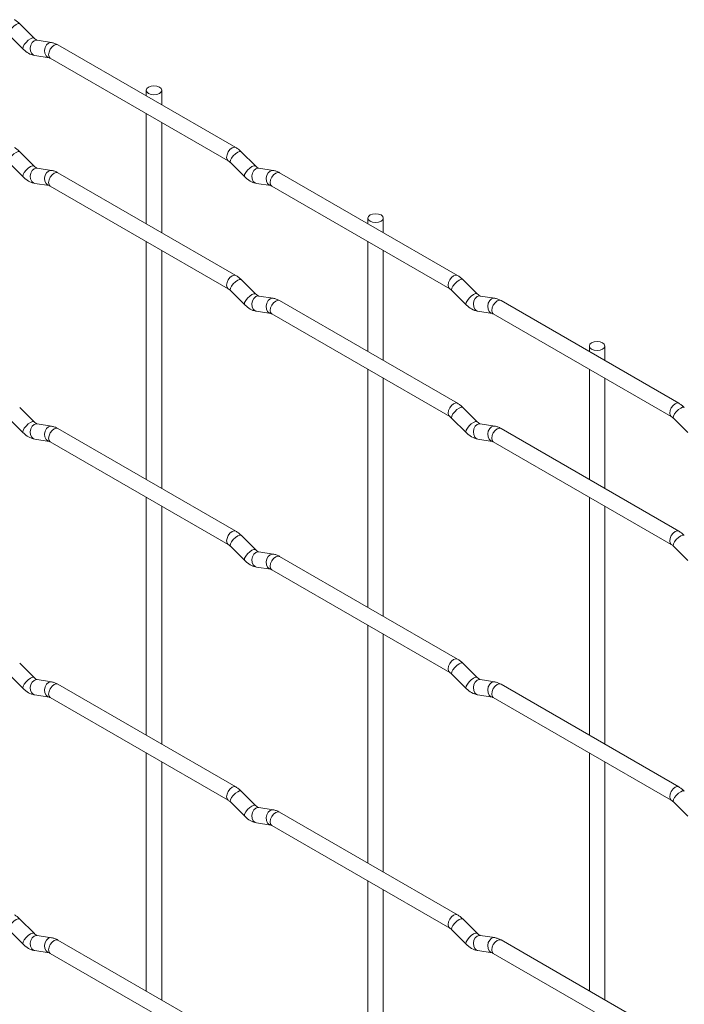
# Paper-space layout 'Layout1' of a CAD drawing. Units: millimetres. Extents: x -885 to 927, y -951 to 928.
# Drawn here: x 713 to 820, y -154 to 5 of the extents above; entities that cross this region are included whole.
import ezdxf

# ---------------------------------------------------------------- set-up
doc = ezdxf.new("R2010")
doc.units = ezdxf.units.MM

psp = doc.layouts.get("Layout1")

# ---------------------------------------------------------------- linework, layer by layer
at = {"color": 7, "linetype": 'Continuous', "lineweight": 15}
for p, q in [((714.88, 2.4), (712.55, 4.72)), ((710.79, 2.96), (713.11, 0.63)), ((714.88, 2.4), (714.87, 2.41)), ((717.73, 1.69), (715.4, 2.06)), ((747.61, -15.34), (718.76, 1.31)), ((715.01, -0.41), (717.34, -0.78)), ((717.51, -0.85), (746.36, -17.51)), ((733.08, -6.06), (733.08, -6.95)), ((735.58, -8.4), (735.58, -6.06)), ((733.08, -9.84), (733.08, -27.69)), ((735.58, -29.14), (735.58, -11.28)), ((714.88, -18.34), (712.55, -16.02)), ((750.8, -18.33), (748.48, -16.01)), ((710.79, -17.78), (713.11, -20.11)), ((714.88, -18.34), (714.87, -18.33)), ((717.73, -19.05), (715.4, -18.68)), ((746.71, -17.78), (749.04, -20.1)), ((750.8, -18.33), (750.79, -18.32)), ((753.65, -19.05), (751.32, -18.68)), ((747.61, -36.08), (718.76, -19.43)), ((783.53, -36.08), (754.68, -19.42)), ((715.01, -21.15), (717.34, -21.52)), ((717.51, -21.59), (746.36, -38.25)), ((750.93, -21.15), (753.26, -21.52)), ((753.43, -21.59), (782.28, -38.24)), ((769, -26.79), (769, -27.69)), ((771.5, -29.13), (771.5, -26.79)), ((733.08, -30.58), (733.08, -69.17)), ((769, -30.58), (769, -48.43)), ((735.58, -70.62), (735.58, -32.02)), ((771.5, -49.87), (771.5, -32.02)), ((750.8, -39.07), (748.48, -36.75)), ((786.72, -39.07), (784.4, -36.75)), ((746.71, -38.52), (749.04, -40.84)), ((750.8, -39.07), (750.79, -39.06)), ((753.65, -39.79), (751.32, -39.42)), ((782.63, -38.52), (784.96, -40.84)), ((786.72, -39.07), (786.71, -39.06)), ((789.57, -39.78), (787.24, -39.42)), ((783.53, -56.82), (754.68, -40.16)), ((819.45, -56.82), (790.6, -40.16)), ((750.93, -41.89), (753.26, -42.26)), ((753.43, -42.33), (782.28, -58.98)), ((786.86, -41.89), (789.18, -42.25)), ((789.35, -42.33), (818.2, -58.98)), ((804.92, -47.53), (804.92, -48.43)), ((807.42, -49.87), (807.42, -47.53)), ((769, -51.32), (769, -89.91)), ((804.92, -51.31), (804.92, -69.17)), ((771.5, -91.35), (771.5, -52.76)), ((807.42, -70.61), (807.42, -52.76)), ((714.88, -59.82), (712.55, -57.5)), ((786.72, -59.81), (784.4, -57.49)), ((710.79, -59.27), (713.11, -61.59)), ((714.88, -59.82), (714.87, -59.81)), ((717.73, -60.53), (715.4, -60.16)), ((782.63, -59.26), (784.96, -61.58)), ((786.72, -59.81), (786.71, -59.8)), ((789.57, -60.52), (787.24, -60.16)), ((818.55, -59.25), (820.88, -61.58)), ((747.61, -77.56), (718.76, -60.91)), ((819.45, -77.56), (790.6, -60.9)), ((715.01, -62.63), (717.34, -63)), ((717.51, -63.07), (746.36, -79.73)), ((786.86, -62.63), (789.18, -62.99)), ((789.35, -63.07), (818.2, -79.72)), ((733.08, -72.06), (733.08, -110.65)), ((804.92, -72.05), (804.92, -110.65)), ((735.58, -112.1), (735.58, -73.5)), ((807.42, -112.09), (807.42, -73.5)), ((750.8, -80.55), (748.48, -78.23)), ((746.71, -80), (749.04, -82.32)), ((750.8, -80.55), (750.79, -80.54)), ((753.65, -81.27), (751.32, -80.9)), ((818.55, -80), (820.88, -82.32)), ((783.53, -98.3), (754.68, -81.64)), ((750.93, -83.37), (753.26, -83.74)), ((753.43, -83.81), (782.28, -100.46)), ((769, -92.8), (769, -131.39)), ((771.5, -132.83), (771.5, -94.24)), ((714.88, -101.3), (712.55, -98.98)), ((786.72, -101.29), (784.4, -98.97)), ((710.79, -100.75), (713.11, -103.07)), ((714.88, -101.3), (714.87, -101.29)), ((717.73, -102.01), (715.4, -101.64)), ((782.63, -100.74), (784.96, -103.06)), ((786.72, -101.29), (786.71, -101.28)), ((789.57, -102), (787.24, -101.64)), ((747.61, -119.04), (718.76, -102.39)), ((819.45, -119.04), (790.6, -102.38)), ((715.01, -104.11), (717.34, -104.48)), ((717.51, -104.55), (746.36, -121.21)), ((786.86, -104.11), (789.18, -104.47)), ((789.35, -104.55), (818.2, -121.2)), ((733.08, -113.54), (733.08, -152.13)), ((804.92, -113.53), (804.92, -152.13)), ((735.58, -153.58), (735.58, -114.98)), ((807.42, -153.57), (807.42, -114.98)), ((750.8, -122.03), (748.48, -119.71)), ((746.71, -121.48), (749.04, -123.8)), ((750.8, -122.03), (750.79, -122.02)), ((753.65, -122.75), (751.32, -122.38)), ((818.55, -121.48), (820.88, -123.8)), ((783.53, -139.78), (754.68, -123.12)), ((750.93, -124.85), (753.26, -125.22)), ((753.43, -125.29), (782.28, -141.94)), ((769, -134.28), (769, -172.87)), ((771.5, -174.31), (771.5, -135.72)), ((714.88, -142.78), (712.55, -140.46)), ((786.72, -142.77), (784.4, -140.45)), ((710.79, -142.23), (713.11, -144.55)), ((714.88, -142.78), (714.87, -142.77)), ((717.73, -143.49), (715.4, -143.13)), ((782.63, -142.22), (784.96, -144.54)), ((786.72, -142.77), (786.71, -142.76)), ((789.57, -143.48), (787.24, -143.12)), ((747.61, -160.52), (718.76, -143.87)), ((819.45, -160.52), (790.6, -143.86)), ((715.01, -145.59), (717.34, -145.96)), ((717.51, -146.03), (746.36, -162.69)), ((786.86, -145.59), (789.18, -145.95)), ((789.35, -146.03), (818.2, -162.68))]:
    psp.add_line(p, q, dxfattribs=at)
at = {"color": 8, "linetype": 'Continuous', "lineweight": 15, "flags": 128}
for points in [[(712.55, 4.72), (712.51, 4.76), (712.29, 4.76), (711.97, 4.62), (711.61, 4.37), (711.26, 4.03), (710.97, 3.67), (710.79, 3.33), (710.74, 3.07), (710.79, 2.96)], [(714.87, 2.41), (714.84, 2.43), (714.61, 2.44), (714.3, 2.3), (713.94, 2.05), (713.59, 1.71), (713.3, 1.35), (713.11, 1.01), (713.06, 0.75), (713.11, 0.63)], [(715.4, 2.06), (715.27, 2.06), (714.9, 1.95), (714.59, 1.67), (714.37, 1.26), (714.27, 0.78), (714.32, 0.31), (714.51, -0.08), (714.8, -0.34), (715.01, -0.41)], [(717.73, 1.69), (717.59, 1.7), (717.23, 1.59), (716.91, 1.31), (716.69, 0.9), (716.6, 0.42), (716.65, -0.05), (716.83, -0.45), (717.12, -0.71), (717.32, -0.78)], [(718.76, 1.31), (718.48, 1.37), (718.14, 1.25), (717.8, 0.98), (717.51, 0.59), (717.32, 0.15), (717.25, -0.28), (717.32, -0.63), (717.51, -0.85), (717.51, -0.85)], [(747.61, -15.34), (747.33, -15.29), (746.99, -15.4), (746.65, -15.68), (746.36, -16.06), (746.17, -16.5), (746.1, -16.93), (746.17, -17.29), (746.36, -17.5)], [(712.55, -16.02), (712.51, -15.98), (712.29, -15.98), (711.97, -16.12), (711.61, -16.37), (711.26, -16.71), (710.97, -17.07), (710.79, -17.41), (710.74, -17.67), (710.79, -17.78)], [(748.48, -16.01), (748.43, -15.98), (748.21, -15.98), (747.9, -16.11), (747.53, -16.37), (747.18, -16.7), (746.89, -17.07), (746.71, -17.41), (746.66, -17.67), (746.71, -17.78)], [(714.87, -18.33), (714.84, -18.31), (714.61, -18.3), (714.3, -18.44), (713.94, -18.69), (713.59, -19.03), (713.3, -19.39), (713.11, -19.73), (713.06, -19.99), (713.11, -20.11)], [(715.4, -18.68), (715.27, -18.68), (714.9, -18.79), (714.59, -19.07), (714.37, -19.48), (714.27, -19.96), (714.32, -20.43), (714.51, -20.82), (714.8, -21.08), (715.01, -21.15)], [(717.73, -19.05), (717.59, -19.04), (717.23, -19.15), (716.91, -19.43), (716.69, -19.84), (716.6, -20.32), (716.65, -20.79), (716.83, -21.19), (717.12, -21.45), (717.32, -21.52)], [(750.79, -18.32), (750.76, -18.3), (750.54, -18.3), (750.22, -18.43), (749.86, -18.69), (749.51, -19.02), (749.22, -19.39), (749.03, -19.73), (748.99, -19.99), (749.04, -20.1)], [(751.32, -18.68), (751.19, -18.67), (750.83, -18.78), (750.51, -19.06), (750.29, -19.48), (750.2, -19.95), (750.24, -20.43), (750.43, -20.82), (750.72, -21.08), (750.93, -21.15)], [(753.65, -19.05), (753.51, -19.04), (753.15, -19.15), (752.84, -19.43), (752.61, -19.84), (752.52, -20.32), (752.57, -20.79), (752.75, -21.19), (753.04, -21.44), (753.24, -21.51)], [(718.76, -19.43), (718.48, -19.37), (718.14, -19.49), (717.8, -19.76), (717.51, -20.15), (717.32, -20.59), (717.25, -21.02), (717.32, -21.37), (717.51, -21.59), (717.51, -21.59)], [(754.68, -19.42), (754.4, -19.37), (754.06, -19.49), (753.72, -19.76), (753.43, -20.15), (753.24, -20.59), (753.17, -21.02), (753.24, -21.37), (753.43, -21.59), (753.43, -21.59)], [(747.61, -36.08), (747.33, -36.03), (746.99, -36.14), (746.65, -36.42), (746.36, -36.8), (746.17, -37.24), (746.1, -37.67), (746.17, -38.03), (746.36, -38.24)], [(748.48, -36.75), (748.43, -36.72), (748.21, -36.72), (747.9, -36.85), (747.53, -37.11), (747.18, -37.44), (746.89, -37.81), (746.71, -38.15), (746.66, -38.41), (746.71, -38.52)], [(783.53, -36.08), (783.25, -36.02), (782.91, -36.14), (782.57, -36.41), (782.28, -36.8), (782.09, -37.24), (782.02, -37.67), (782.09, -38.02), (782.28, -38.24)], [(784.4, -36.75), (784.35, -36.72), (784.13, -36.71), (783.82, -36.85), (783.45, -37.1), (783.1, -37.44), (782.81, -37.8), (782.63, -38.14), (782.58, -38.4), (782.63, -38.52)], [(750.79, -39.06), (750.76, -39.04), (750.54, -39.04), (750.22, -39.17), (749.86, -39.43), (749.51, -39.76), (749.22, -40.13), (749.03, -40.47), (748.99, -40.73), (749.04, -40.84)], [(751.32, -39.42), (751.19, -39.41), (750.83, -39.52), (750.51, -39.8), (750.29, -40.22), (750.2, -40.69), (750.24, -41.17), (750.43, -41.56), (750.72, -41.82), (750.93, -41.89)], [(753.65, -39.79), (753.51, -39.78), (753.15, -39.89), (752.84, -40.17), (752.61, -40.58), (752.52, -41.06), (752.57, -41.53), (752.75, -41.93), (753.04, -42.18), (753.24, -42.25)], [(786.71, -39.06), (786.68, -39.04), (786.46, -39.03), (786.14, -39.17), (785.78, -39.42), (785.43, -39.76), (785.14, -40.13), (784.96, -40.46), (784.91, -40.73), (784.96, -40.84)], [(787.24, -39.42), (787.11, -39.41), (786.75, -39.52), (786.43, -39.8), (786.21, -40.21), (786.12, -40.69), (786.17, -41.16), (786.35, -41.56), (786.64, -41.82), (786.86, -41.89)], [(789.57, -39.78), (789.43, -39.77), (789.07, -39.88), (788.76, -40.16), (788.54, -40.58), (788.44, -41.05), (788.49, -41.53), (788.67, -41.92), (788.96, -42.18), (789.17, -42.25)], [(754.68, -40.16), (754.4, -40.11), (754.06, -40.23), (753.72, -40.5), (753.43, -40.89), (753.24, -41.33), (753.17, -41.76), (753.24, -42.11), (753.43, -42.33), (753.43, -42.33)], [(790.6, -40.16), (790.32, -40.1), (789.98, -40.22), (789.64, -40.5), (789.35, -40.88), (789.16, -41.32), (789.1, -41.75), (789.16, -42.1), (789.35, -42.33), (789.35, -42.33)], [(783.53, -56.82), (783.25, -56.76), (782.91, -56.88), (782.57, -57.15), (782.28, -57.54), (782.09, -57.98), (782.02, -58.41), (782.09, -58.76), (782.28, -58.98)], [(784.4, -57.49), (784.35, -57.46), (784.13, -57.45), (783.82, -57.59), (783.45, -57.84), (783.1, -58.18), (782.81, -58.54), (782.63, -58.88), (782.58, -59.15), (782.63, -59.26)], [(819.45, -56.82), (819.17, -56.76), (818.83, -56.88), (818.49, -57.15), (818.2, -57.54), (818.01, -57.98), (817.95, -58.41), (818.01, -58.76), (818.2, -58.98)], [(820.32, -57.49), (820.27, -57.45), (820.05, -57.45), (819.74, -57.59), (819.38, -57.84), (819.02, -58.18), (818.73, -58.54), (818.55, -58.88), (818.5, -59.14), (818.55, -59.25)], [(714.87, -59.81), (714.84, -59.79), (714.61, -59.78), (714.3, -59.92), (713.94, -60.17), (713.59, -60.51), (713.3, -60.87), (713.11, -61.21), (713.06, -61.47), (713.11, -61.59)], [(715.4, -60.16), (715.27, -60.16), (714.9, -60.27), (714.59, -60.55), (714.37, -60.96), (714.27, -61.44), (714.32, -61.91), (714.51, -62.3), (714.8, -62.56), (715.01, -62.63)], [(717.73, -60.53), (717.59, -60.52), (717.23, -60.63), (716.91, -60.91), (716.69, -61.32), (716.6, -61.8), (716.65, -62.27), (716.83, -62.67), (717.12, -62.93), (717.32, -63)], [(786.71, -59.8), (786.68, -59.78), (786.46, -59.77), (786.14, -59.91), (785.78, -60.16), (785.43, -60.5), (785.14, -60.87), (784.96, -61.2), (784.91, -61.47), (784.96, -61.58)], [(787.24, -60.16), (787.11, -60.15), (786.75, -60.26), (786.43, -60.54), (786.21, -60.95), (786.12, -61.43), (786.17, -61.9), (786.35, -62.3), (786.64, -62.56), (786.86, -62.63)], [(789.57, -60.52), (789.43, -60.51), (789.07, -60.62), (788.76, -60.9), (788.54, -61.32), (788.44, -61.79), (788.49, -62.27), (788.67, -62.66), (788.96, -62.92), (789.17, -62.99)], [(718.76, -60.91), (718.48, -60.85), (718.14, -60.97), (717.8, -61.24), (717.51, -61.63), (717.32, -62.07), (717.25, -62.5), (717.32, -62.85), (717.51, -63.07), (717.51, -63.07)], [(790.6, -60.9), (790.32, -60.84), (789.98, -60.96), (789.64, -61.24), (789.35, -61.62), (789.16, -62.06), (789.1, -62.49), (789.16, -62.84), (789.35, -63.07), (789.35, -63.07)], [(747.61, -77.56), (747.33, -77.51), (746.99, -77.62), (746.65, -77.9), (746.36, -78.28), (746.17, -78.73), (746.1, -79.15), (746.17, -79.51), (746.36, -79.72)], [(748.48, -78.23), (748.43, -78.2), (748.21, -78.2), (747.9, -78.33), (747.53, -78.59), (747.18, -78.92), (746.89, -79.29), (746.71, -79.63), (746.66, -79.89), (746.71, -80)], [(819.45, -77.56), (819.17, -77.5), (818.83, -77.62), (818.49, -77.89), (818.2, -78.28), (818.01, -78.72), (817.95, -79.15), (818.01, -79.5), (818.2, -79.72)], [(820.32, -78.23), (820.27, -78.19), (820.05, -78.19), (819.74, -78.33), (819.38, -78.58), (819.02, -78.92), (818.73, -79.28), (818.55, -79.62), (818.5, -79.88), (818.55, -80)], [(750.79, -80.54), (750.76, -80.52), (750.54, -80.52), (750.22, -80.65), (749.86, -80.91), (749.51, -81.24), (749.22, -81.61), (749.03, -81.95), (748.99, -82.21), (749.04, -82.32)], [(751.32, -80.9), (751.19, -80.89), (750.83, -81), (750.51, -81.28), (750.29, -81.7), (750.2, -82.17), (750.24, -82.65), (750.43, -83.04), (750.72, -83.3), (750.93, -83.37)], [(753.65, -81.27), (753.51, -81.26), (753.15, -81.37), (752.84, -81.65), (752.61, -82.06), (752.52, -82.54), (752.57, -83.01), (752.75, -83.41), (753.04, -83.66), (753.24, -83.73)], [(754.68, -81.64), (754.4, -81.59), (754.06, -81.71), (753.72, -81.98), (753.43, -82.37), (753.24, -82.81), (753.17, -83.24), (753.24, -83.59), (753.43, -83.81), (753.43, -83.81)], [(783.53, -98.3), (783.25, -98.24), (782.91, -98.36), (782.57, -98.63), (782.28, -99.02), (782.09, -99.46), (782.02, -99.89), (782.09, -100.24), (782.28, -100.46)], [(784.4, -98.97), (784.35, -98.94), (784.13, -98.93), (783.82, -99.07), (783.45, -99.32), (783.1, -99.66), (782.81, -100.03), (782.63, -100.36), (782.58, -100.63), (782.63, -100.74)], [(714.87, -101.29), (714.84, -101.27), (714.61, -101.26), (714.3, -101.4), (713.94, -101.65), (713.59, -101.99), (713.3, -102.35), (713.11, -102.69), (713.06, -102.95), (713.11, -103.07)], [(715.4, -101.64), (715.27, -101.64), (714.9, -101.75), (714.59, -102.03), (714.37, -102.44), (714.27, -102.92), (714.32, -103.39), (714.51, -103.79), (714.8, -104.04), (715.01, -104.11)], [(717.73, -102.01), (717.59, -102), (717.23, -102.11), (716.91, -102.39), (716.69, -102.8), (716.6, -103.28), (716.65, -103.75), (716.83, -104.15), (717.12, -104.41), (717.32, -104.48)], [(786.71, -101.28), (786.68, -101.26), (786.46, -101.25), (786.14, -101.39), (785.78, -101.65), (785.43, -101.98), (785.14, -102.35), (784.96, -102.68), (784.91, -102.95), (784.96, -103.06)], [(787.24, -101.64), (787.11, -101.63), (786.75, -101.74), (786.43, -102.02), (786.21, -102.43), (786.12, -102.91), (786.17, -103.38), (786.35, -103.78), (786.64, -104.04), (786.86, -104.11)], [(789.57, -102), (789.43, -101.99), (789.07, -102.1), (788.76, -102.39), (788.54, -102.8), (788.44, -103.27), (788.49, -103.75), (788.67, -104.14), (788.96, -104.4), (789.17, -104.47)], [(718.76, -102.39), (718.48, -102.33), (718.14, -102.45), (717.8, -102.72), (717.51, -103.11), (717.32, -103.55), (717.25, -103.98), (717.32, -104.33), (717.51, -104.55), (717.51, -104.55)], [(790.6, -102.38), (790.32, -102.33), (789.98, -102.44), (789.64, -102.72), (789.35, -103.1), (789.16, -103.54), (789.1, -103.97), (789.16, -104.33), (789.35, -104.55), (789.35, -104.55)], [(747.61, -119.04), (747.33, -118.99), (746.99, -119.1), (746.65, -119.38), (746.36, -119.76), (746.17, -120.21), (746.1, -120.63), (746.17, -120.99), (746.36, -121.21)], [(748.48, -119.71), (748.43, -119.68), (748.21, -119.68), (747.9, -119.81), (747.53, -120.07), (747.18, -120.4), (746.89, -120.77), (746.71, -121.11), (746.66, -121.37), (746.71, -121.48)], [(819.45, -119.04), (819.17, -118.98), (818.83, -119.1), (818.49, -119.37), (818.2, -119.76), (818.01, -120.2), (817.95, -120.63), (818.01, -120.98), (818.2, -121.2)], [(820.32, -119.71), (820.27, -119.68), (820.05, -119.67), (819.74, -119.81), (819.38, -120.06), (819.02, -120.4), (818.73, -120.76), (818.55, -121.1), (818.5, -121.36), (818.55, -121.48)], [(750.79, -122.02), (750.76, -122), (750.54, -122), (750.22, -122.13), (749.86, -122.39), (749.51, -122.72), (749.22, -123.09), (749.03, -123.43), (748.99, -123.69), (749.04, -123.8)], [(751.32, -122.38), (751.19, -122.37), (750.83, -122.48), (750.51, -122.76), (750.29, -123.18), (750.2, -123.65), (750.24, -124.13), (750.43, -124.52), (750.72, -124.78), (750.93, -124.85)], [(753.65, -122.75), (753.51, -122.74), (753.15, -122.85), (752.84, -123.13), (752.61, -123.54), (752.52, -124.02), (752.57, -124.49), (752.75, -124.89), (753.04, -125.14), (753.24, -125.21)], [(754.68, -123.12), (754.4, -123.07), (754.06, -123.19), (753.72, -123.46), (753.43, -123.85), (753.24, -124.29), (753.17, -124.72), (753.24, -125.07), (753.43, -125.29), (753.43, -125.29)], [(712.55, -140.46), (712.51, -140.43), (712.29, -140.42), (711.97, -140.56), (711.61, -140.81), (711.26, -141.15), (710.97, -141.51), (710.79, -141.85), (710.74, -142.11), (710.79, -142.23)], [(783.53, -139.78), (783.25, -139.72), (782.91, -139.84), (782.57, -140.11), (782.28, -140.5), (782.09, -140.94), (782.02, -141.37), (782.09, -141.72), (782.28, -141.94)], [(784.4, -140.45), (784.35, -140.42), (784.13, -140.41), (783.82, -140.55), (783.45, -140.8), (783.1, -141.14), (782.81, -141.51), (782.63, -141.84), (782.58, -142.11), (782.63, -142.22)], [(714.87, -142.77), (714.84, -142.75), (714.61, -142.74), (714.3, -142.88), (713.94, -143.13), (713.59, -143.47), (713.3, -143.83), (713.11, -144.17), (713.06, -144.43), (713.11, -144.55)], [(715.4, -143.13), (715.27, -143.12), (714.9, -143.23), (714.59, -143.51), (714.37, -143.92), (714.27, -144.4), (714.32, -144.87), (714.51, -145.27), (714.8, -145.52), (715.01, -145.59)], [(717.73, -143.49), (717.59, -143.48), (717.23, -143.59), (716.91, -143.87), (716.69, -144.28), (716.6, -144.76), (716.65, -145.23), (716.83, -145.63), (717.12, -145.89), (717.32, -145.96)], [(786.71, -142.76), (786.68, -142.74), (786.46, -142.73), (786.14, -142.87), (785.78, -143.13), (785.43, -143.46), (785.14, -143.83), (784.96, -144.16), (784.91, -144.43), (784.96, -144.54)], [(787.24, -143.12), (787.11, -143.11), (786.75, -143.22), (786.43, -143.5), (786.21, -143.91), (786.12, -144.39), (786.17, -144.86), (786.35, -145.26), (786.64, -145.52), (786.86, -145.59)], [(789.57, -143.48), (789.43, -143.47), (789.07, -143.58), (788.76, -143.87), (788.54, -144.28), (788.44, -144.76), (788.49, -145.23), (788.67, -145.62), (788.96, -145.88), (789.17, -145.95)], [(718.76, -143.87), (718.48, -143.81), (718.14, -143.93), (717.8, -144.2), (717.51, -144.59), (717.32, -145.03), (717.25, -145.46), (717.32, -145.81), (717.51, -146.03), (717.51, -146.03)], [(790.6, -143.86), (790.32, -143.81), (789.98, -143.92), (789.64, -144.2), (789.35, -144.58), (789.16, -145.02), (789.1, -145.45), (789.16, -145.81), (789.35, -146.03), (789.35, -146.03)]]:
    psp.add_lwpolyline(points, dxfattribs=at)
at = {"color": 7, "linetype": 'Continuous', "lineweight": 15, "flags": 128}
for points in [[(733.45, -6.57), (733.85, -6.72), (734.33, -6.78), (734.81, -6.72), (735.21, -6.57), (735.49, -6.33), (735.58, -6.06), (735.49, -5.78), (735.21, -5.55), (734.81, -5.39), (734.33, -5.33), (733.85, -5.39), (733.45, -5.55), (733.18, -5.78), (733.08, -6.06), (733.18, -6.33), (733.45, -6.57)], [(769.37, -27.3), (769.77, -27.46), (770.25, -27.51), (770.73, -27.46), (771.14, -27.3), (771.41, -27.07), (771.5, -26.79), (771.41, -26.52), (771.14, -26.28), (770.73, -26.13), (770.25, -26.07), (769.77, -26.13), (769.37, -26.28), (769.1, -26.52), (769, -26.79), (769.1, -27.07), (769.37, -27.3)], [(805.29, -48.04), (805.69, -48.2), (806.17, -48.25), (806.65, -48.2), (807.06, -48.04), (807.33, -47.81), (807.42, -47.53), (807.33, -47.25), (807.06, -47.02), (806.65, -46.86), (806.17, -46.81), (805.69, -46.86), (805.29, -47.02), (805.02, -47.25), (804.92, -47.53), (805.02, -47.81), (805.29, -48.04)]]:
    psp.add_lwpolyline(points, dxfattribs=at)
at = {"color": 7, "linetype": 'Continuous', "lineweight": 15}
for points, knots in [([(712.55, 4.72), (712.41, 4.86), (712.14, 5.11), (711.84, 5.3), (711.69, 5.4)], [0, 0, 0, 0, 0.520084, 1, 1, 1, 1]), ([(715.4, 2.06), (715.39, 2.06), (715.36, 2.06), (715.16, 2.15), (714.98, 2.32), (714.88, 2.4)], [0, 0, 0, 0, 0.269975, 0.608171, 1, 1, 1, 1]), ([(718.76, 1.31), (718.59, 1.4), (718.26, 1.58), (717.9, 1.65), (717.73, 1.69)], [0, 0, 0, 0, 0.514814, 1, 1, 1, 1]), ([(713.11, 0.63), (713.26, 0.5), (713.67, 0.12), (714.31, -0.26), (714.83, -0.37), (715.01, -0.41)], [0, 0, 0, 0, 0.25153, 0.729095, 1, 1, 1, 1]), ([(717.34, -0.78), (717.35, -0.78), (717.38, -0.78), (717.47, -0.83), (717.51, -0.85)], [0, 0, 0, 0, 0.533867, 1, 1, 1, 1]), ([(712.55, -16.02), (712.41, -15.88), (712.14, -15.63), (711.84, -15.44), (711.69, -15.34)], [0, 0, 0, 0, 0.520084, 1, 1, 1, 1]), ([(748.48, -16.01), (748.33, -15.88), (748.06, -15.62), (747.76, -15.43), (747.61, -15.34)], [0, 0, 0, 0, 0.520084, 1, 1, 1, 1]), ([(746.36, -17.51), (746.42, -17.54), (746.52, -17.61), (746.65, -17.73), (746.71, -17.78)], [0, 0, 0, 0, 0.524096, 1, 1, 1, 1]), ([(715.4, -18.68), (715.39, -18.68), (715.36, -18.68), (715.16, -18.59), (714.98, -18.42), (714.88, -18.34)], [0, 0, 0, 0, 0.269975, 0.608171, 1, 1, 1, 1]), ([(718.76, -19.43), (718.59, -19.34), (718.26, -19.16), (717.9, -19.09), (717.73, -19.05)], [0, 0, 0, 0, 0.514814, 1, 1, 1, 1]), ([(751.32, -18.68), (751.31, -18.68), (751.28, -18.67), (751.08, -18.58), (750.9, -18.42), (750.8, -18.33)], [0, 0, 0, 0, 0.269975, 0.608171, 1, 1, 1, 1]), ([(754.68, -19.42), (754.51, -19.33), (754.18, -19.16), (753.82, -19.08), (753.65, -19.05)], [0, 0, 0, 0, 0.514814, 1, 1, 1, 1]), ([(713.11, -20.11), (713.26, -20.24), (713.67, -20.62), (714.31, -21), (714.83, -21.11), (715.01, -21.15)], [0, 0, 0, 0, 0.2515305, 0.7290949, 1, 1, 1, 1]), ([(749.04, -20.1), (749.18, -20.23), (749.59, -20.61), (750.23, -20.99), (750.75, -21.11), (750.93, -21.15)], [0, 0, 0, 0, 0.25153, 0.729095, 1, 1, 1, 1]), ([(717.34, -21.52), (717.35, -21.52), (717.38, -21.52), (717.47, -21.57), (717.51, -21.59)], [0, 0, 0, 0, 0.533867, 1, 1, 1, 1]), ([(753.26, -21.52), (753.27, -21.52), (753.3, -21.52), (753.39, -21.57), (753.43, -21.59)], [0, 0, 0, 0, 0.533867, 1, 1, 1, 1]), ([(748.48, -36.75), (748.33, -36.62), (748.06, -36.36), (747.76, -36.17), (747.61, -36.08)], [0, 0, 0, 0, 0.520084, 1, 1, 1, 1]), ([(784.4, -36.75), (784.25, -36.62), (783.98, -36.36), (783.68, -36.17), (783.53, -36.08)], [0, 0, 0, 0, 0.520084, 1, 1, 1, 1]), ([(746.36, -38.25), (746.42, -38.28), (746.52, -38.35), (746.65, -38.47), (746.71, -38.52)], [0, 0, 0, 0, 0.524096, 1, 1, 1, 1]), ([(782.28, -38.24), (782.34, -38.28), (782.45, -38.34), (782.57, -38.46), (782.63, -38.52)], [0, 0, 0, 0, 0.524096, 1, 1, 1, 1]), ([(751.32, -39.42), (751.31, -39.42), (751.28, -39.41), (751.08, -39.32), (750.9, -39.16), (750.8, -39.07)], [0, 0, 0, 0, 0.269975, 0.608171, 1, 1, 1, 1]), ([(754.68, -40.16), (754.51, -40.07), (754.18, -39.9), (753.82, -39.82), (753.65, -39.79)], [0, 0, 0, 0, 0.514814, 1, 1, 1, 1]), ([(787.24, -39.42), (787.23, -39.41), (787.2, -39.41), (787, -39.32), (786.82, -39.16), (786.72, -39.07)], [0, 0, 0, 0, 0.269975, 0.608171, 1, 1, 1, 1]), ([(790.6, -40.16), (790.43, -40.07), (790.1, -39.89), (789.74, -39.82), (789.57, -39.78)], [0, 0, 0, 0, 0.514814, 1, 1, 1, 1]), ([(749.04, -40.84), (749.18, -40.97), (749.59, -41.36), (750.23, -41.73), (750.75, -41.85), (750.93, -41.89)], [0, 0, 0, 0, 0.2515305, 0.7290949, 1, 1, 1, 1]), ([(784.96, -40.84), (785.1, -40.97), (785.51, -41.35), (786.15, -41.73), (786.67, -41.85), (786.86, -41.89)], [0, 0, 0, 0, 0.25153, 0.729095, 1, 1, 1, 1]), ([(753.26, -42.26), (753.27, -42.26), (753.3, -42.26), (753.39, -42.31), (753.43, -42.33)], [0, 0, 0, 0, 0.533867, 1, 1, 1, 1]), ([(789.18, -42.25), (789.19, -42.25), (789.22, -42.26), (789.31, -42.3), (789.35, -42.33)], [0, 0, 0, 0, 0.533867, 1, 1, 1, 1]), ([(784.4, -57.49), (784.25, -57.36), (783.98, -57.1), (783.68, -56.91), (783.53, -56.82)], [0, 0, 0, 0, 0.520084, 1, 1, 1, 1]), ([(820.32, -57.49), (820.18, -57.35), (819.9, -57.1), (819.6, -56.91), (819.45, -56.82)], [0, 0, 0, 0, 0.520084, 1, 1, 1, 1]), ([(782.28, -58.98), (782.34, -59.02), (782.45, -59.08), (782.57, -59.2), (782.63, -59.26)], [0, 0, 0, 0, 0.524096, 1, 1, 1, 1]), ([(818.2, -58.98), (818.26, -59.01), (818.37, -59.08), (818.49, -59.2), (818.55, -59.25)], [0, 0, 0, 0, 0.524096, 1, 1, 1, 1]), ([(715.4, -60.16), (715.39, -60.16), (715.36, -60.16), (715.16, -60.07), (714.98, -59.9), (714.88, -59.82)], [0, 0, 0, 0, 0.269975, 0.608171, 1, 1, 1, 1]), ([(718.76, -60.91), (718.59, -60.82), (718.26, -60.64), (717.9, -60.57), (717.73, -60.53)], [0, 0, 0, 0, 0.514814, 1, 1, 1, 1]), ([(787.24, -60.16), (787.23, -60.16), (787.2, -60.15), (787, -60.06), (786.82, -59.9), (786.72, -59.81)], [0, 0, 0, 0, 0.269975, 0.608171, 1, 1, 1, 1]), ([(790.6, -60.9), (790.43, -60.81), (790.1, -60.63), (789.74, -60.56), (789.57, -60.52)], [0, 0, 0, 0, 0.514814, 1, 1, 1, 1]), ([(713.11, -61.59), (713.26, -61.72), (713.67, -62.1), (714.31, -62.48), (714.83, -62.59), (715.01, -62.63)], [0, 0, 0, 0, 0.2515305, 0.7290949, 1, 1, 1, 1]), ([(784.96, -61.58), (785.1, -61.71), (785.51, -62.09), (786.15, -62.47), (786.67, -62.59), (786.86, -62.63)], [0, 0, 0, 0, 0.2515305, 0.7290949, 1, 1, 1, 1]), ([(717.34, -63), (717.35, -63), (717.38, -63), (717.47, -63.05), (717.51, -63.07)], [0, 0, 0, 0, 0.533867, 1, 1, 1, 1]), ([(789.18, -62.99), (789.19, -62.99), (789.22, -63), (789.31, -63.04), (789.35, -63.07)], [0, 0, 0, 0, 0.533867, 1, 1, 1, 1]), ([(748.48, -78.23), (748.33, -78.1), (748.06, -77.84), (747.76, -77.65), (747.61, -77.56)], [0, 0, 0, 0, 0.520084, 1, 1, 1, 1]), ([(820.32, -78.23), (820.18, -78.09), (819.9, -77.84), (819.6, -77.65), (819.45, -77.56)], [0, 0, 0, 0, 0.520084, 1, 1, 1, 1]), ([(746.36, -79.73), (746.42, -79.76), (746.52, -79.83), (746.65, -79.95), (746.71, -80)], [0, 0, 0, 0, 0.524096, 1, 1, 1, 1]), ([(818.2, -79.72), (818.26, -79.75), (818.37, -79.82), (818.49, -79.94), (818.55, -80)], [0, 0, 0, 0, 0.524096, 1, 1, 1, 1]), ([(751.32, -80.9), (751.31, -80.9), (751.28, -80.89), (751.08, -80.8), (750.9, -80.64), (750.8, -80.55)], [0, 0, 0, 0, 0.269975, 0.608171, 1, 1, 1, 1]), ([(754.68, -81.64), (754.51, -81.55), (754.18, -81.38), (753.82, -81.3), (753.65, -81.27)], [0, 0, 0, 0, 0.514814, 1, 1, 1, 1]), ([(749.04, -82.32), (749.18, -82.45), (749.59, -82.84), (750.23, -83.21), (750.75, -83.33), (750.93, -83.37)], [0, 0, 0, 0, 0.2515305, 0.7290949, 1, 1, 1, 1]), ([(753.26, -83.74), (753.27, -83.74), (753.3, -83.74), (753.39, -83.79), (753.43, -83.81)], [0, 0, 0, 0, 0.533867, 1, 1, 1, 1]), ([(784.4, -98.97), (784.25, -98.84), (783.98, -98.58), (783.68, -98.39), (783.53, -98.3)], [0, 0, 0, 0, 0.520084, 1, 1, 1, 1]), ([(782.28, -100.46), (782.34, -100.5), (782.45, -100.56), (782.57, -100.68), (782.63, -100.74)], [0, 0, 0, 0, 0.524096, 1, 1, 1, 1]), ([(715.4, -101.64), (715.39, -101.64), (715.36, -101.64), (715.16, -101.55), (714.98, -101.38), (714.88, -101.3)], [0, 0, 0, 0, 0.269975, 0.608171, 1, 1, 1, 1]), ([(718.76, -102.39), (718.59, -102.3), (718.26, -102.12), (717.9, -102.05), (717.73, -102.01)], [0, 0, 0, 0, 0.514814, 1, 1, 1, 1]), ([(787.24, -101.64), (787.23, -101.64), (787.2, -101.63), (787, -101.54), (786.82, -101.38), (786.72, -101.29)], [0, 0, 0, 0, 0.269975, 0.608171, 1, 1, 1, 1]), ([(790.6, -102.38), (790.43, -102.29), (790.1, -102.11), (789.74, -102.04), (789.57, -102)], [0, 0, 0, 0, 0.514814, 1, 1, 1, 1]), ([(713.11, -103.07), (713.26, -103.2), (713.67, -103.58), (714.31, -103.96), (714.83, -104.07), (715.01, -104.11)], [0, 0, 0, 0, 0.2515305, 0.7290949, 1, 1, 1, 1]), ([(784.96, -103.06), (785.1, -103.19), (785.51, -103.57), (786.15, -103.95), (786.67, -104.07), (786.86, -104.11)], [0, 0, 0, 0, 0.2515305, 0.7290949, 1, 1, 1, 1]), ([(717.34, -104.48), (717.35, -104.48), (717.38, -104.48), (717.47, -104.53), (717.51, -104.55)], [0, 0, 0, 0, 0.533867, 1, 1, 1, 1]), ([(789.18, -104.47), (789.19, -104.47), (789.22, -104.48), (789.31, -104.52), (789.35, -104.55)], [0, 0, 0, 0, 0.533867, 1, 1, 1, 1]), ([(748.48, -119.71), (748.33, -119.58), (748.06, -119.32), (747.76, -119.13), (747.61, -119.04)], [0, 0, 0, 0, 0.520084, 1, 1, 1, 1]), ([(820.32, -119.71), (820.18, -119.57), (819.9, -119.32), (819.6, -119.13), (819.45, -119.04)], [0, 0, 0, 0, 0.520084, 1, 1, 1, 1]), ([(746.36, -121.21), (746.42, -121.24), (746.52, -121.31), (746.65, -121.43), (746.71, -121.48)], [0, 0, 0, 0, 0.524096, 1, 1, 1, 1]), ([(818.2, -121.2), (818.26, -121.24), (818.37, -121.3), (818.49, -121.42), (818.55, -121.48)], [0, 0, 0, 0, 0.524096, 1, 1, 1, 1]), ([(751.32, -122.38), (751.31, -122.38), (751.28, -122.37), (751.08, -122.28), (750.9, -122.12), (750.8, -122.03)], [0, 0, 0, 0, 0.269975, 0.608171, 1, 1, 1, 1]), ([(754.68, -123.12), (754.51, -123.03), (754.18, -122.86), (753.82, -122.78), (753.65, -122.75)], [0, 0, 0, 0, 0.514814, 1, 1, 1, 1]), ([(749.04, -123.8), (749.18, -123.93), (749.59, -124.32), (750.23, -124.69), (750.75, -124.81), (750.93, -124.85)], [0, 0, 0, 0, 0.2515305, 0.7290949, 1, 1, 1, 1]), ([(753.26, -125.22), (753.27, -125.22), (753.3, -125.22), (753.39, -125.27), (753.43, -125.29)], [0, 0, 0, 0, 0.533867, 1, 1, 1, 1]), ([(712.55, -140.46), (712.41, -140.32), (712.14, -140.07), (711.84, -139.88), (711.69, -139.79)], [0, 0, 0, 0, 0.520084, 1, 1, 1, 1]), ([(784.4, -140.45), (784.25, -140.32), (783.98, -140.06), (783.68, -139.87), (783.53, -139.78)], [0, 0, 0, 0, 0.520084, 1, 1, 1, 1]), ([(782.28, -141.94), (782.34, -141.98), (782.45, -142.04), (782.57, -142.16), (782.63, -142.22)], [0, 0, 0, 0, 0.524096, 1, 1, 1, 1]), ([(715.4, -143.13), (715.39, -143.12), (715.36, -143.12), (715.16, -143.03), (714.98, -142.86), (714.88, -142.78)], [0, 0, 0, 0, 0.269975, 0.608171, 1, 1, 1, 1]), ([(718.76, -143.87), (718.59, -143.78), (718.26, -143.6), (717.9, -143.53), (717.73, -143.49)], [0, 0, 0, 0, 0.514814, 1, 1, 1, 1]), ([(787.24, -143.12), (787.23, -143.12), (787.2, -143.11), (787, -143.02), (786.82, -142.86), (786.72, -142.77)], [0, 0, 0, 0, 0.269975, 0.608171, 1, 1, 1, 1]), ([(790.6, -143.86), (790.43, -143.77), (790.1, -143.6), (789.74, -143.52), (789.57, -143.48)], [0, 0, 0, 0, 0.514814, 1, 1, 1, 1]), ([(713.11, -144.55), (713.26, -144.68), (713.67, -145.06), (714.31, -145.44), (714.83, -145.55), (715.01, -145.59)], [0, 0, 0, 0, 0.2515305, 0.7290949, 1, 1, 1, 1]), ([(784.96, -144.54), (785.1, -144.67), (785.51, -145.05), (786.15, -145.43), (786.67, -145.55), (786.86, -145.59)], [0, 0, 0, 0, 0.2515305, 0.7290949, 1, 1, 1, 1]), ([(717.34, -145.96), (717.35, -145.96), (717.38, -145.96), (717.47, -146.01), (717.51, -146.03)], [0, 0, 0, 0, 0.533867, 1, 1, 1, 1]), ([(789.18, -145.95), (789.19, -145.95), (789.22, -145.96), (789.31, -146), (789.35, -146.03)], [0, 0, 0, 0, 0.533867, 1, 1, 1, 1])]:
    psp.add_open_spline(points, degree=3, knots=knots, dxfattribs=at)

doc.saveas('drawing.dxf')
